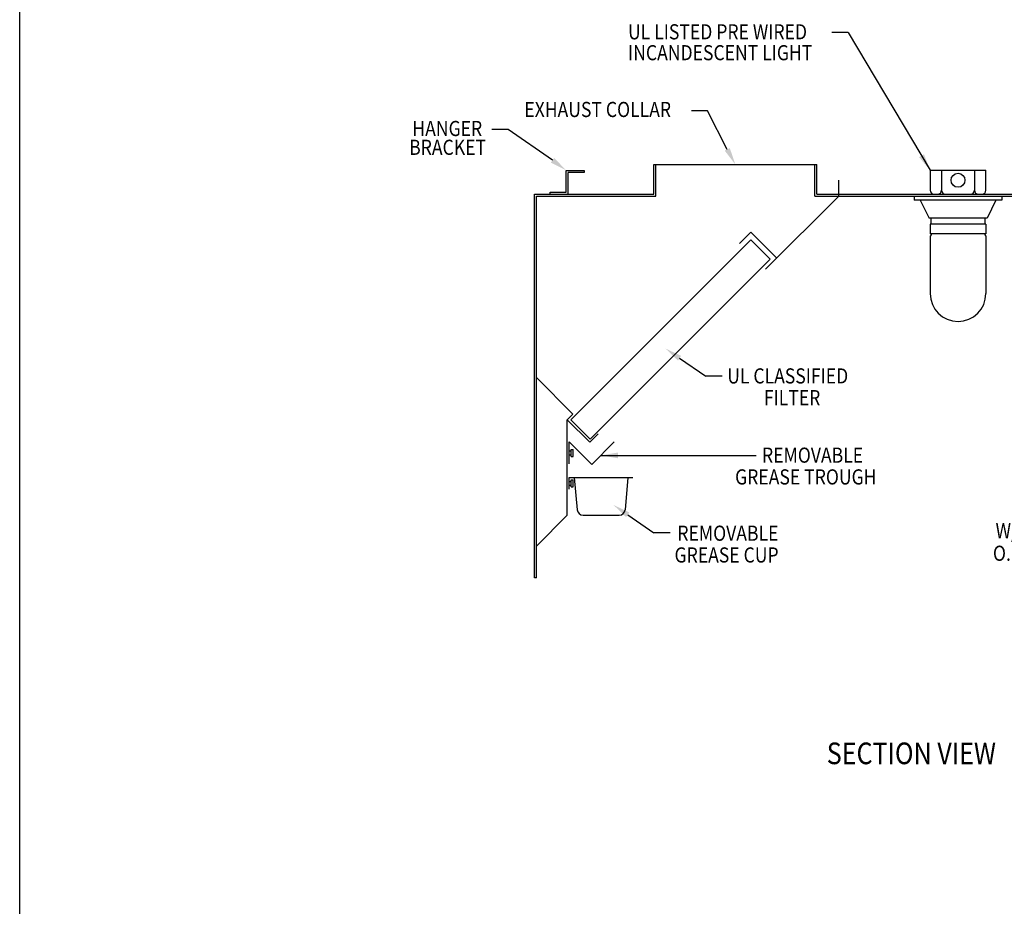
# Model space of a CAD drawing. Extents: x 496.9 to 505.4, y 218.2 to 229.2.
# Drawn here: x 496.9 to 500.9, y 223.7 to 227.4 of the extents above; entities that cross this region are included whole.
import ezdxf

# ---------------------------------------------------------------- set-up
doc = ezdxf.new("R2010")
doc.units = 0
doc.header["$MEASUREMENT"] = 0
doc.layers.get('0').update_dxf_attribs({"linetype": 'CONTINUOUS'})
doc.layers.get('Defpoints').update_dxf_attribs({"linetype": 'CONTINUOUS'})
doc.layers.add('BORDER', color=5, linetype='CONTINUOUS')
doc.styles.add('ARIAL', font='ARIAL.TTF', dxfattribs={"width": 0.8})

# ---------------------------------------------------------------- blocks, each defined once
blk = doc.blocks.new('PN200')
for p, q in [((1.945, 3.945), (1.945, 9.945)), ((1.945, 9.945), (3.359, 8.53)), ((3.359, 8.53), (3.889, 9.061)), ((0, 2), (1.945, 3.945)), ((0, 0), (0, 2)), ((-0.125, 0), (-0.125, 1)), ((0, 0), (-0.125, 0))]:
    blk.add_line(p, q)
blk = doc.blocks.new('KEY_HOLE_WELD_STUD')
for p, q in [((0.015, -0.115), (0.015, 0.135)), ((0.015, 0.135), (0.14, 0.135)), ((0.015, 0.135), (0.015, 0.135)), ((0.14, -0.208), (0.14, 0.229)), ((0.14, 0.229), (0.265, 0.229)), ((0.265, -0.208), (0.265, 0.229)), ((0.015, -0.115), (0.14, -0.115)), ((0.14, -0.208), (0.265, -0.208))]:
    blk.add_line(p, q)
blk = doc.blocks.new('GREASE_TRAY')
for p, q in [((0.125, 0), (0.125, 1.375)), ((0.125, 1.375), (1.539, -0.039)), ((1.539, -0.039), (2.953, 1.375))]:
    blk.add_line(p, q)
blk.add_blockref('KEY_HOLE_WELD_STUD', (0.11, 0.677))
blk = doc.blocks.new('Z_END')
for p, q in [((0.875, 1.5), (2, 1.5)), ((0.875, 0.125), (0.875, 1.5)), ((1, 0), (1, 1.375)), ((2, 1.375), (1, 1.375)), ((2, 1.5), (2, 1.375)), ((-0.125, 0.125), (0.875, 0.125)), ((-0.125, 0), (-0.125, 0.125)), ((-0.125, 0), (1, 0))]:
    blk.add_line(p, q)
blk = doc.blocks.new('G_CUP_END')
for p, q in [((0.125, 0), (4.125, 0)), ((0.125, -0.75), (0.125, 0)), ((0.438, 0), (0.615, -2.033)), ((0.125, -0.25), (0.125, -0.25)), ((0.125, -0.5), (0.125, -0.25)), ((0.125, -0.25), (0.25, -0.25)), ((0.125, -0.5), (0.25, -0.5)), ((0.25, -0.593), (0.25, -0.156)), ((0.25, -0.156), (0.375, -0.156)), ((0.25, -0.593), (0.375, -0.593)), ((0.375, -0.593), (0.375, -0.156)), ((3.812, 0), (3.635, -2.033)), ((0.989, -2.375), (3.261, -2.375))]:
    blk.add_line(p, q)
for centre, start, end in [((0.989, -2), 185, 270), ((3.261, -2), 270.00023, 355.00023)]:
    blk.add_arc(centre, 0.375, start, end)
blk = doc.blocks.new('CANOPY_LIGHT_JBOX')
for p, q in [((-1.75, 1.625), (1.75, 1.625)), ((-1.75, 1.625), (-1.75, 0.375)), ((-1.034, 1.625), (-1.034, 0.375)), ((1.034, 1.625), (1.034, 0.375)), ((1.75, 0.375), (1.75, 1.625)), ((-2.75, 0), (2.75, 0)), ((-2.75, 0), (-2.75, -0.25)), ((-1.5, 0.125), (1.5, 0.125)), ((2.75, 0), (2.75, -0.25)), ((2.75, -0.25), (-2.75, -0.25)), ((-2.375, -0.25), (-1.822, -1.375)), ((2.375, -0.25), (1.822, -1.375)), ((1.822, -1.375), (-1.822, -1.375)), ((1.75, -1.75), (-1.75, -1.75)), ((-1.75, -1.75), (-1.75, -2.375)), ((-1.697, -1.75), (-1.697, -1.375)), ((1.697, -1.75), (1.697, -1.375)), ((1.75, -1.75), (1.75, -2.375)), ((1.75, -2.375), (-1.75, -2.375)), ((-1.682, -2.435), (-1.75, -2.503)), ((-1.682, -2.375), (-1.682, -2.435)), ((1.682, -2.375), (1.682, -2.435)), ((1.682, -2.435), (1.75, -2.503)), ((-1.75, -2.503), (-1.75, -6.125)), ((1.75, -2.503), (1.75, -6.125))]:
    blk.add_line(p, q)
blk.add_circle((0, 1), 0.438)
for centre, radius, start, end in [((-1.5, 0.375), 0.25, 180, 270), ((-1.284, 0.375), 0.25, 270, 0), ((-0.784, 0.375), 0.25, 180, 270), ((0.784, 0.375), 0.25, 270, 0), ((1.284, 0.375), 0.25, 180, 270), ((1.5, 0.375), 0.25, 270, 0), ((0, -6.125), 1.75, 180, 0)]:
    blk.add_arc(centre, radius, start, end)
blk = doc.blocks.new('LISTED 8.5X11 PG2')
at = {"color": 5}
blk.add_line((0, -11), (0, 0), dxfattribs=at)

msp = doc.modelspace()

# ---------------------------------------------------------------- linework, layer by layer
for p, q in [((500.2672, 227.3055), (500.2002, 227.3055)), ((500.2672, 227.3055), (500.6043, 226.7389)), ((499.6886, 226.9841), (499.6217, 226.9841)), ((499.7694, 226.8252), (499.6886, 226.9841)), ((498.8672, 226.9067), (498.8002, 226.9067)), ((499.0501, 226.7802), (498.8672, 226.9067)), ((499.5729, 225.9657), (499.681, 225.8914)), ((499.7479, 225.8914), (499.681, 225.8914)), ((499.2491, 225.5655), (499.8889, 225.5655)), ((499.3596, 225.3215), (499.4676, 225.2472)), ((499.5346, 225.2472), (499.4676, 225.2472))]:
    msp.add_line(p, q)
at = {"color": 0}
for p, q in [((499.4667, 226.7634), (500.1378, 226.7634)), ((499.4667, 226.6406), (499.4667, 226.7634)), ((499.4749, 226.6325), (499.4749, 226.7634)), ((500.1296, 226.6325), (500.1296, 226.7634)), ((500.1378, 226.6406), (500.1378, 226.7634)), ((500.2279, 226.6325), (500.2279, 226.6979)), ((498.9756, 225.0611), (498.9756, 226.6406)), ((498.9756, 226.6406), (499.4667, 226.6406)), ((498.9838, 225.0611), (498.9838, 226.6325)), ((498.9838, 226.6325), (499.4749, 226.6325)), ((499.9269, 226.3315), (500.2279, 226.6325)), ((500.1296, 226.6325), (500.2279, 226.6325)), ((500.1378, 226.6406), (501.4242, 226.6406)), ((500.2279, 226.6325), (501.4324, 226.6325)), ((499.1255, 225.7118), (499.8663, 226.4526)), ((499.8203, 226.4382), (499.8666, 226.4845)), ((499.946, 226.3728), (499.8663, 226.4526)), ((499.9732, 226.3778), (499.8666, 226.4845)), ((499.2053, 225.6321), (499.946, 226.3728)), ((499.1343, 225.7353), (498.9838, 225.8858)), ((499.1112, 225.7122), (499.1343, 225.7353)), ((499.2053, 225.6321), (499.1255, 225.7118))]:
    msp.add_line(p, q, dxfattribs=at)
for points in [[(499.7797, 226.8307), (499.8023, 226.7634), (499.7591, 226.8197)], [(499.057, 226.7896), (499.1066, 226.7389), (499.0432, 226.7708)], [(500.5788, 226.8051), (500.6043, 226.7389), (500.5587, 226.7932)], [(499.5663, 225.9561), (499.5153, 226.0054), (499.5796, 225.9753)], [(499.3191, 225.5539), (499.2491, 225.5655), (499.3191, 225.5772)], [(499.353, 225.3119), (499.3019, 225.3612), (499.3662, 225.3311)]]:
    msp.add_solid(points)
at = {"layer": 'Defpoints', "color": 0, "linetype": 'ByBlock'}
for p in [(498.9756, 226.6406), (498.9756, 225.0611), (498.9756, 225.0611)]:
    msp.add_point(p, dxfattribs=at)

# ---------------------------------------------------------------- block references
at = {"color": 2}
msp.add_blockref('LISTED 8.5X11 PG2', (496.8577, 229.2098), dxfattribs=at)
at = {"color": 0, "xscale": 0.06547500000000002, "yscale": 0.06547500000000002, "zscale": 0.06547500000000002}
for name, p in [('Z_END', (499.0493, 226.6406)), ('CANOPY_LIGHT_JBOX', (500.7189, 226.6325)), ('PN200', (498.9838, 225.0611)), ('GREASE_TRAY', (499.1112, 225.531)), ('G_CUP_END', (499.1112, 225.4752))]:
    msp.add_blockref(name, p, dxfattribs=at)

# ---------------------------------------------------------------- texts
at = {"layer": 'BORDER', "color": 7, "style": 'ARIAL', "width": 0.85}
for s, height, p in [('UL LISTED PRE WIRED', 0.06237, (499.3611, 227.2778)), ('INCANDESCENT LIGHT ', 0.06237, (499.3611, 227.1919)), ('EXHAUST COLLAR', 0.06237, (498.9344, 226.9582)), ('HANGER', 0.06237, (498.4736, 226.8799)), ('BRACKET', 0.06237, (498.4604, 226.8025)), ('UL CLASSIFIED', 0.06237, (499.7692, 225.8616)), ('FILTER ', 0.06237, (499.9201, 225.7721)), ('REMOVABLE ', 0.06237, (499.9124, 225.5355)), ('GREASE TROUGH ', 0.06237, (499.8016, 225.4459)), ('REMOVABLE ', 0.06237, (499.564, 225.2142)), ('W/ OPTIONAL ', 0.06237, (500.8735, 225.2246)), ('O.B. DAMPER ', 0.06237, (500.8626, 225.1317)), ('GREASE CUP ', 0.06237, (499.5523, 225.1247)), ('SECTION VIEW', 0.0891, (500.1788, 224.2948))]:
    msp.add_text(s, height=height, dxfattribs=at).set_placement(p)

doc.saveas('drawing.dxf')
